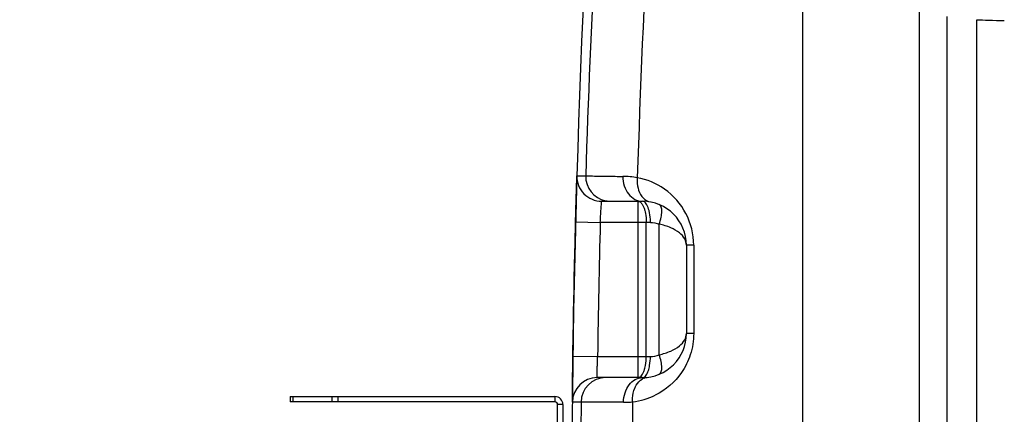
# Model space of a CAD drawing. Units: millimetres. Extents: x -2303 to 3854, y -123 to 3399.
# Drawn here: x -1791 to -1233, y 2262 to 2486 of the extents above; entities that cross this region are included whole.
import ezdxf

# ---------------------------------------------------------------- set-up
doc = ezdxf.new("R2010")
doc.units = ezdxf.units.MM
doc.header["$LTSCALE"] = 46.255
doc.header["$PDMODE"] = 3
doc.header["$PDSIZE"] = 0.3125
doc.layers.get('0').update_dxf_attribs({"linetype": 'CONTINUOUS'})
doc.layers.get('Defpoints').update_dxf_attribs({"linetype": 'CONTINUOUS'})
doc.layers.add('AM_5', color=3, linetype='CONTINUOUS', lineweight=25)
doc.layers.add('RUNDUNGEN', color=7, linetype='CONTINUOUS')
doc.styles.get("Standard").update_dxf_attribs({"font": 'txt', "width": 0.7})
doc.dimstyles.new('AM_DIN$0', dxfattribs={"dimtxt": 3.5, "dimasz": 2.5, "dimexe": 1, "dimexo": 1, "dimgap": 1.5, "dimtad": 1, "dimdsep": 46, "dimtxsty": 'STANDARD', "dimcen": 0, "dimclrd": 256, "dimclre": 256, "dimclrt": 2, "dimadec": 0, "dimazin": 2, "dimtp": 0.1, "dimtm": 0.1, "dimtfac": 0.71, "dimtdec": 3, "dimtmove": 0, "dimatfit": 3, "dimfxl": 1, "dimlwd": -1, "dimlwe": -1, "dimarcsym": 0})

# ---------------------------------------------------------------- blocks, each defined once
blk = doc.blocks.new('*D8')
at = {"layer": 'AM_5', "ltscale": 10, "transparency": 16777216}
for p, q in [((-1532.06, 2741.2), (-2104.09, 2741.2)), ((-2103.09, 1529.2), (-2103.09, 2711.2)), ((-1476.06, 1499.2), (-2104.09, 1499.2))]:
    blk.add_line(p, q, dxfattribs=at)
for points in [[(-2108.09, 2711.2), (-2098.09, 2711.2), (-2103.09, 2741.2)], [(-2108.09, 1529.2), (-2098.09, 1529.2), (-2103.09, 1499.2)]]:
    blk.add_solid(points, dxfattribs=at)
at = {"layer": 'Defpoints', "color": 0, "ltscale": 10, "transparency": 16777216}
for p in [(-2103.09, 2741.2), (-1531.06, 2741.2), (-1475.06, 1499.2)]:
    blk.add_point(p, dxfattribs=at)
at = {"layer": 'AM_5', "color": 2, "ltscale": 10, "transparency": 16777216, "insert": (-2135.59, 2020.2), "char_height": 35, "attachment_point": 5, "rotation": 90}
blk.add_mtext('1250', dxfattribs=at)
blk = doc.blocks.new('*D9')
at = {"layer": 'AM_5', "ltscale": 10, "transparency": 16777216}
for p, q in [((-1211.86, 3178.26), (-2248.54, 3178.26)), ((-2247.54, 1529.2), (-2247.54, 3148.26)), ((-1476.06, 1499.2), (-2248.54, 1499.2))]:
    blk.add_line(p, q, dxfattribs=at)
for points in [[(-2252.54, 3148.26), (-2242.54, 3148.26), (-2247.54, 3178.26)], [(-2252.54, 1529.2), (-2242.54, 1529.2), (-2247.54, 1499.2)]]:
    blk.add_solid(points, dxfattribs=at)
at = {"layer": 'Defpoints', "color": 0, "ltscale": 10, "transparency": 16777216}
for p in [(-2247.54, 3178.26), (-1210.86, 3178.26), (-1475.06, 1499.2)]:
    blk.add_point(p, dxfattribs=at)
at = {"layer": 'AM_5', "color": 2, "ltscale": 10, "transparency": 16777216, "insert": (-2280.04, 2245.52), "char_height": 35, "attachment_point": 5, "rotation": 90}
blk.add_mtext('1700', dxfattribs=at)

msp = doc.modelspace()

# ---------------------------------------------------------------- linework, layer by layer
at = {"color": 9, "linetype": 'Continuous'}
for p, q in [((-1347.353, 2699.18), (-1347.359, 2116.743)), ((-1281.2, 2490.776), (-1281.203, 2120.233)), ((-1265.296, 1779.525), (-1265.296, 2487.941)), ((-1248.53, 1779.525), (-1248.53, 2486.13)), ((-1475.098, 2397.616), (-1470.117, 2397.616)), ((-1440.449, 2283.201), (-1440.449, 2383.201)), ((-1475.873, 2371.561), (-1461.877, 2371.201)), ((-1440.449, 2371.201), (-1461.877, 2371.201)), ((-1433.47, 2371.201), (-1440.449, 2371.201)), ((-1435.857, 2295.201), (-1435.857, 2371.201)), ((-1428.495, 2296.19), (-1428.495, 2370.211)), ((-1408.962, 2358.201), (-1413.062, 2358.201)), ((-1408.962, 2358.201), (-1408.962, 2308.201)), ((-1408.962, 2308.201), (-1413.062, 2308.201)), ((-1477.393, 2295.4), (-1463.394, 2295.201)), ((-1463.394, 2295.2), (-1440.449, 2295.201)), ((-1440.449, 2295.201), (-1433.47, 2295.201)), ((-1487.562, 2272.456), (-1487.562, 2269.456)), ((-1483.062, 2267.956), (-1486.062, 2267.956)), ((-1472.782, 2269.345), (-1477.658, 2269.345))]:
    msp.add_line(p, q, dxfattribs=at)
at = {"color": 7, "linetype": 'Continuous'}
for p, q in [((-1461.104, 2383.201), (-1438.061, 2383.201)), ((-1475.766, 2375.679), (-1475.722, 2377.335)), ((-1475.722, 2377.335), (-1475.689, 2378.554)), ((-1475.689, 2378.554), (-1475.661, 2379.606)), ((-1476.184, 2358.998), (-1475.873, 2371.561)), ((-1476.473, 2346.331), (-1476.298, 2354.125)), ((-1476.298, 2354.125), (-1476.184, 2358.998)), ((-1413.062, 2358.201), (-1413.062, 2308.206)), ((-1476.603, 2340.293), (-1476.473, 2346.331)), ((-1476.742, 2333.51), (-1476.603, 2340.293)), ((-1476.874, 2326.715), (-1476.742, 2333.51)), ((-1476.985, 2320.682), (-1476.874, 2326.715)), ((-1477.121, 2312.873), (-1476.985, 2320.682)), ((-1477.202, 2307.995), (-1477.121, 2312.873)), ((-1477.393, 2295.4), (-1477.202, 2307.995)), ((-1477.469, 2289.864), (-1477.444, 2291.714)), ((-1438.062, 2283.201), (-1463.659, 2283.201))]:
    msp.add_line(p, q, dxfattribs=at)
at = {"color": 9, "linetype": 'Continuous'}
for centre, radius, start, end in [((4854.516, 2202.701), 6327.636, 173.527034, 178.2347993), ((4793.241, 2202.674), 6237.14, 175.4272962, 178.2186977), ((-1456.128, 2397.197), 13.994, 178.28465, 258.52327), ((-1449.637, 2344.202), 53.078, 80.50918, 89.43579), ((-1447.95, 2358.22), 38.978, 54.95244, 79.55686), ((-1447.968, 2358.199), 39.006, 0.00298, 54.94923), ((-1456.121, 2397.204), 14.004, 258.49841, 269.9478), ((5152.771, 2201.168), 6616.833, 178.5275028, 179.1857386), ((-1458.788, 2269.206), 13.995, 90.02101, 179.43249), ((-1434.213, 2275.771), 7.677, 111.52721, 120.67804), ((-1447.962, 2308.209), 39.008, 276.47492, 296.28315), ((4882.261, 2200.951), 6355.411, 179.383404, 183.992075), ((-1448.502, 2321.638), 52.422, 269.80788, 275.40595), ((4816.934, 2201.032), 6260.871, 179.373875, 183.9919516)]:
    msp.add_arc(centre, radius, start, end, dxfattribs=at)
at = {"color": 7, "linetype": 'Continuous'}
for centre, radius, start, end in [((5152.771, 2201.168), 6630.833, 175.4034158, 183.8344759), ((-1461.104, 2397.201), 14, 178.30206, 269.99976), ((-1438.062, 2358.201), 25, 0, 89.9988), ((-1438.062, 2308.201), 25, 270, 0.01094), ((-1463.659, 2269.201), 14, 90.00023, 179.41112), ((-1487.562, 2267.956), 4.5, 0, 90), ((-1487.562, 2267.956), 1.5, 0, 90)]:
    msp.add_arc(centre, radius, start, end, dxfattribs=at)
msp.add_ellipse((-1233.002, 2486.706), major_axis=(19, 0), ratio=0.0524078, start_param=-2.5241556, end_param=-1.5707963, dxfattribs=at)
for points, knots in [([(-1475.459, 2386.876), (-1475.416, 2388.375), (-1475.354, 2390.491), (-1475.272, 2393.123), (-1475.224, 2394.669), (-1475.178, 2395.888), (-1475.154, 2396.708), (-1475.124, 2397.173), (-1475.127, 2397.417), (-1475.093, 2397.519), (-1475.113, 2397.615), (-1475.098, 2397.616)], [0, 0, 0, 0, 0.4185998, 0.5909938, 0.7353645, 0.8498703, 0.9327808, 0.9620276, 0.9830282, 0.9957056, 1, 1, 1, 1]), ([(-1475.557, 2383.383), (-1475.549, 2383.685), (-1475.517, 2384.849), (-1475.484, 2386.013), (-1475.459, 2386.876)], [0, 0, 0, 0, 0.2588608, 1, 1, 1, 1]), ([(-1477.658, 2269.345), (-1477.69, 2269.344), (-1477.631, 2269.545), (-1477.695, 2269.752), (-1477.662, 2270.257), (-1477.676, 2270.883), (-1477.667, 2271.71), (-1477.661, 2273.135), (-1477.64, 2275.307), (-1477.611, 2278.327), (-1477.571, 2281.839), (-1477.523, 2285.739), (-1477.488, 2288.458), (-1477.469, 2289.864)], [0, 0, 0, 0, 0.0045896, 0.0182524, 0.0408913, 0.0723737, 0.1124446, 0.1608131, 0.2810859, 0.4297342, 0.6024964, 0.7943879, 1, 1, 1, 1])]:
    msp.add_open_spline(points, degree=3, knots=knots, dxfattribs=at)
at = {"color": 9, "linetype": 'Continuous'}
for points, knots in [([(-1470.117, 2397.616), (-1469.517, 2397.547), (-1467.514, 2397.547), (-1463.371, 2397.427), (-1456.971, 2397.367), (-1451.968, 2397.306), (-1449.114, 2397.277)], [0, 0, 0, 0, 0.0862463, 0.2852404, 0.59245, 1, 1, 1, 1]), ([(-1449.115, 2397.277), (-1449.122, 2395.463), (-1448.595, 2391.901), (-1446.243, 2387.26), (-1442.592, 2384.012), (-1439.521, 2383.201), (-1438.062, 2383.201)], [0, 0, 0, 0, 0.2764339, 0.5382647, 0.7777378, 1, 1, 1, 1]), ([(-1440.889, 2396.554), (-1440.946, 2395.934), (-1441.051, 2393.532), (-1440.702, 2391.096), (-1440.135, 2389.407)], [0, 0, 0, 0, 0.258938, 1, 1, 1, 1]), ([(-1440.135, 2389.407), (-1439.582, 2387.764), (-1438.001, 2384.799), (-1435.003, 2383.058), (-1433.528, 2382.786)], [0, 0, 0, 0, 0.5360117, 1, 1, 1, 1]), ([(-1461.877, 2371.201), (-1461.792, 2372.731), (-1461.665, 2374.953), (-1461.494, 2377.779), (-1461.383, 2379.576), (-1461.283, 2381.045), (-1461.219, 2382.055), (-1461.162, 2382.639), (-1461.152, 2382.948), (-1461.107, 2383.079), (-1461.124, 2383.201), (-1461.104, 2383.201)], [0, 0, 0, 0, 0.3822949, 0.5550346, 0.7065052, 0.8309648, 0.9234973, 0.9566426, 0.9805444, 0.9950341, 1, 1, 1, 1]), ([(-1439.553, 2382.969), (-1439.399, 2382.888), (-1438.713, 2382.43), (-1438.219, 2381.738), (-1437.898, 2381.178)], [0, 0, 0, 0, 0.2125565, 1, 1, 1, 1]), ([(-1434.244, 2377.867), (-1434.537, 2379.011), (-1435.167, 2380.893), (-1436.445, 2382.593), (-1437.167, 2382.969)], [0, 0, 0, 0, 0.5920172, 1, 1, 1, 1]), ([(-1436.631, 2377.866), (-1436.501, 2377.358), (-1436.032, 2375.167), (-1435.857, 2372.917), (-1435.857, 2371.201)], [0, 0, 0, 0, 0.2338756, 1, 1, 1, 1]), ([(-1433.47, 2371.201), (-1433.47, 2371.786), (-1433.535, 2374.025), (-1433.834, 2376.264), (-1434.244, 2377.867)], [0, 0, 0, 0, 0.2612887, 1, 1, 1, 1]), ([(-1428.496, 2370.211), (-1428.047, 2371.484), (-1427.361, 2373.959), (-1426.837, 2377.512), (-1427.253, 2380.777), (-1428.498, 2381.292)], [0, 0, 0, 0, 0.3512175, 0.6495998, 1, 1, 1, 1]), ([(-1413.062, 2358.201), (-1413.068, 2359.461), (-1413.906, 2362.25), (-1417.209, 2365.692), (-1422.217, 2368.509), (-1426.255, 2369.726), (-1428.495, 2370.211)], [0, 0, 0, 0, 0.1811777, 0.3980783, 0.670482, 1, 1, 1, 1]), ([(-1408.962, 2308.201), (-1408.965, 2304.144), (-1410.212, 2296.261), (-1416.61, 2283.246), (-1424.831, 2276.127), (-1430.689, 2273.233)], [0, 0, 0, 0, 0.2826246, 0.5448123, 1, 1, 1, 1]), ([(-1428.495, 2296.19), (-1426.255, 2296.673), (-1422.219, 2297.895), (-1417.206, 2300.709), (-1413.909, 2304.155), (-1413.062, 2306.945), (-1413.062, 2308.205)], [0, 0, 0, 0, 0.3294144, 0.6018259, 0.8188695, 1, 1, 1, 1]), ([(-1463.659, 2283.201), (-1463.678, 2283.201), (-1463.651, 2283.324), (-1463.685, 2283.452), (-1463.669, 2283.762), (-1463.674, 2284.345), (-1463.651, 2285.355), (-1463.624, 2286.824), (-1463.58, 2288.621), (-1463.506, 2291.448), (-1463.441, 2293.67), (-1463.394, 2295.2)], [0, 0, 0, 0, 0.0048762, 0.0192776, 0.0431194, 0.076188, 0.1685838, 0.2929385, 0.4445001, 0.6173814, 1, 1, 1, 1]), ([(-1436.631, 2288.535), (-1436.501, 2289.043), (-1436.032, 2291.235), (-1435.857, 2293.485), (-1435.857, 2295.201)], [0, 0, 0, 0, 0.2338756, 1, 1, 1, 1]), ([(-1434.244, 2288.534), (-1434.114, 2289.042), (-1433.645, 2291.234), (-1433.47, 2293.484), (-1433.47, 2295.201)], [0, 0, 0, 0, 0.2338668, 1, 1, 1, 1]), ([(-1428.495, 2285.104), (-1427.25, 2285.619), (-1426.834, 2288.886), (-1427.359, 2292.441), (-1428.045, 2294.917), (-1428.495, 2296.19)], [0, 0, 0, 0, 0.3504314, 0.6488162, 1, 1, 1, 1]), ([(-1435.511, 2285.223), (-1435.38, 2285.452), (-1434.841, 2286.507), (-1434.472, 2287.642), (-1434.244, 2288.534)], [0, 0, 0, 0, 0.2223148, 1, 1, 1, 1]), ([(-1448.677, 2269.217), (-1448.676, 2271.021), (-1448.161, 2274.546), (-1445.912, 2279.144), (-1442.426, 2282.381), (-1439.461, 2283.201), (-1438.062, 2283.201)], [0, 0, 0, 0, 0.2807394, 0.5445382, 0.782374, 1, 1, 1, 1]), ([(-1442.304, 2277.268), (-1442.07, 2277.822), (-1441.086, 2279.805), (-1439.521, 2281.549), (-1438.13, 2282.373)], [0, 0, 0, 0, 0.2710655, 1, 1, 1, 1]), ([(-1440.449, 2283.201), (-1440.221, 2283.201), (-1439.097, 2283.442), (-1438.34, 2284.452), (-1437.898, 2285.224)], [0, 0, 0, 0, 0.2041737, 1, 1, 1, 1]), ([(-1438.062, 2283.201), (-1437.834, 2283.201), (-1436.711, 2283.442), (-1435.953, 2284.452), (-1435.511, 2285.223)], [0, 0, 0, 0, 0.2041776, 1, 1, 1, 1]), ([(-1443.56, 2269.45), (-1443.599, 2270.136), (-1443.61, 2272.787), (-1443.07, 2275.459), (-1442.304, 2277.268)], [0, 0, 0, 0, 0.259162, 1, 1, 1, 1]), ([(-1448.678, 2269.217), (-1454.428, 2269.236), (-1461.781, 2269.243), (-1469.814, 2269.32), (-1472.099, 2269.318), (-1472.782, 2269.345)], [0, 0, 0, 0, 0.7157021, 0.9149618, 1, 1, 1, 1])]:
    msp.add_open_spline(points, degree=3, knots=knots, dxfattribs=at)
at = {"color": 7, "linetype": 'Continuous'}
for points in [[(-1475.661, 2379.606), (-1475.627, 2380.865), (-1475.592, 2382.124), (-1475.557, 2383.383)], [(-1475.873, 2371.561), (-1475.837, 2372.933), (-1475.802, 2374.306), (-1475.766, 2375.679)], [(-1477.444, 2291.714), (-1477.427, 2292.942), (-1477.41, 2294.171), (-1477.393, 2295.4)]]:
    msp.add_open_spline(points, degree=3, dxfattribs=at)
at = {"color": 9, "linetype": 'Continuous'}
for points in [[(-1440.449, 2383.201), (-1440.141, 2383.201), (-1439.827, 2383.111), (-1439.553, 2382.969)], [(-1437.167, 2382.969), (-1437.44, 2383.111), (-1437.754, 2383.201), (-1438.062, 2383.201)], [(-1437.898, 2381.178), (-1437.625, 2380.701), (-1437.398, 2380.198), (-1437.202, 2379.685)], [(-1437.202, 2379.685), (-1436.975, 2379.092), (-1436.788, 2378.482), (-1436.631, 2377.866)], [(-1433.47, 2371.201), (-1431.779, 2371.201), (-1430.057, 2370.858), (-1428.495, 2370.211)], [(-1433.47, 2295.201), (-1431.779, 2295.2), (-1430.057, 2295.543), (-1428.495, 2296.19)], [(-1437.202, 2286.716), (-1436.975, 2287.31), (-1436.788, 2287.92), (-1436.631, 2288.535)], [(-1437.898, 2285.224), (-1437.625, 2285.7), (-1437.398, 2286.204), (-1437.202, 2286.716)], [(-1437.03, 2282.912), (-1436.458, 2283.137), (-1435.852, 2283.291), (-1435.241, 2283.36)]]:
    msp.add_open_spline(points, degree=3, dxfattribs=at)
at = {"layer": 'RUNDUNGEN', "color": 7, "linetype": 'Continuous'}
for p, q in [((-1637.562, 2272.456), (-1637.562, 2269.456)), ((-1637.562, 2272.456), (-1487.562, 2272.456)), ((-1487.562, 2269.456), (-1637.562, 2269.456)), ((-1486.062, 2187.668), (-1486.062, 2267.956)), ((-1483.062, 2267.956), (-1483.062, 2187.668))]:
    msp.add_line(p, q, dxfattribs=at)
at = {"layer": 'RUNDUNGEN', "color": 9, "linetype": 'Continuous'}
for p, q in [((-1636.098, 2272.456), (-1636.098, 2269.456)), ((-1614.027, 2272.456), (-1614.027, 2269.456)), ((-1610.491, 2272.456), (-1610.491, 2269.456))]:
    msp.add_line(p, q, dxfattribs=at)

# ---------------------------------------------------------------- dimensions: what is measured, and where the dimension line sits
at = {"layer": 'AM_5', "ltscale": 10}
for base, p2, text, picture, middle in [((-2247.542, 3178.263), (-1210.859, 3178.263), '1700', '*D9', (-2247.542, 2245.523)), ((-2103.093, 2741.201), (-1531.062, 2741.201), '1250', '*D8', (-2103.093, 2020.201))]:
    dim = msp.add_linear_dim(base=base, p1=(-1475.062, 1499.201), p2=p2, angle=90, text=text, dimstyle='AM_DIN$0', override={"dimtxt": 35, "dimasz": 30, "dimgap": 15, "dimsah": 1}, dxfattribs=at)
    dim.commit()
    dim.dimension.update_dxf_attribs({"geometry": picture, "text_midpoint": middle, "dimtype": 160})

doc.saveas('drawing.dxf')
